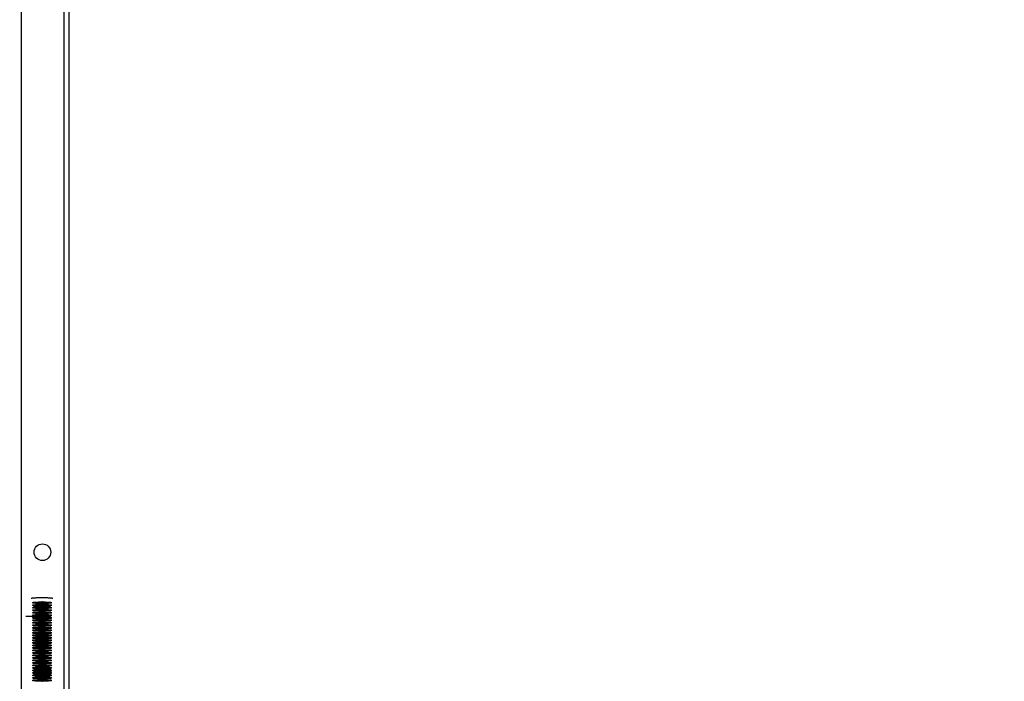
# Model space of a CAD drawing. Units: millimetres. Extents: x -420 to 1064, y 235 to 678.
# Drawn here: x 464 to 538, y 382 to 431 of the extents above; entities that cross this region are included whole.
import ezdxf

# ---------------------------------------------------------------- set-up
doc = ezdxf.new("R2010")
doc.units = ezdxf.units.MM
doc.header["$LTSCALE"] = 85
doc.header["$PDSIZE"] = -1
doc.linetypes.add('CENTERX2', pattern=[2.032, 1.27, -0.254, 0.254, -0.254])
doc.layers.add('VP-DIM', color=7, linetype='Continuous')
doc.layers.add('VP-EQ', color=7, linetype='Continuous', true_color=0x8a3492)
doc.dimstyles.new('Strefa', dxfattribs={"dimtxt": 14, "dimasz": 20, "dimexe": 20, "dimexo": 50, "dimgap": 20, "dimtad": 0, "dimdec": 0, "dimzin": 0, "dimdsep": 46, "dimtxsty": 'Standard', "dimcen": 0.09, "dimadec": 0, "dimazin": 0, "dimtfac": 1, "dimtdec": 4, "dimtofl": 0, "dimtmove": 0, "dimatfit": 3, "dimfxl": 70, "dimfxlon": 1, "dimtolj": 1, "dimtzin": 0, "dimarcsym": 0})

# ---------------------------------------------------------------- blocks, each defined once
blk = doc.blocks.new('*D15')
at = {"layer": 'Defpoints', "color": 0}
for p in [(95.594, 447.185), (95.594, 271.77), (1043.594, 271.77)]:
    blk.add_point(p, dxfattribs=at)
at = {"layer": 'VP-DIM', "color": 0, "lineweight": -2}
for p, q in [((973.594, 447.185), (1063.594, 447.185)), ((1043.594, 427.185), (1043.594, 395.811)), ((1043.594, 291.77), (1043.594, 323.144)), ((973.594, 271.77), (1063.594, 271.77))]:
    blk.add_line(p, q, dxfattribs=at)
at = {"layer": 'VP-DIM', "color": 0}
for points in [[(1046.928, 427.185), (1040.261, 427.185), (1043.594, 447.185)], [(1040.261, 291.77), (1046.928, 291.77), (1043.594, 271.77)]]:
    blk.add_solid(points, dxfattribs=at)
at = {"layer": 'VP-DIM', "color": 0, "insert": (1043.594, 359.477), "char_height": 14, "attachment_point": 5, "rotation": 90}
blk.add_mtext('\\A1;175', dxfattribs=at)
blk = doc.blocks.new('RC1421_')
at = {"color": 0, "linetype": 'Continuous', "lineweight": 25}
for p, q in [((463.994, 434.749), (463.994, 283.637)), ((467.194, 434.749), (467.194, 283.637)), ((467.594, 433.15), (467.594, 285.236)), ((465.267, 382.925), (465.267, 382.873)), ((465.267, 382.873), (465.267, 382.821)), ((465.267, 382.826), (465.267, 382.685)), ((465.267, 382.821), (465.267, 382.82)), ((465.267, 382.685), (465.267, 382.632)), ((465.267, 382.632), (465.267, 382.631)), ((465.267, 382.631), (465.267, 382.496)), ((465.867, 382.873), (465.867, 382.953)), ((465.867, 382.904), (465.937, 382.906)), ((465.867, 382.821), (465.867, 382.873)), ((465.867, 382.685), (465.867, 382.823)), ((465.867, 382.82), (465.867, 382.821)), ((465.867, 382.632), (465.867, 382.685)), ((465.867, 382.631), (465.867, 382.632)), ((465.867, 382.496), (465.867, 382.631)), ((465.267, 382.496), (465.267, 382.444)), ((465.267, 382.449), (465.267, 382.308)), ((465.267, 382.444), (465.267, 382.443)), ((465.267, 382.308), (465.267, 382.255)), ((465.267, 382.261), (465.267, 382.119)), ((465.267, 382.255), (465.267, 382.254)), ((465.267, 382.119), (465.267, 382.067)), ((465.267, 382.072), (465.267, 381.931)), ((465.267, 382.067), (465.267, 382.066)), ((465.267, 381.931), (465.267, 381.901)), ((465.267, 381.931), (465.268, 381.9)), ((465.86, 381.867), (465.867, 381.931)), ((465.867, 382.444), (465.867, 382.496)), ((465.867, 382.308), (465.867, 382.446)), ((465.867, 382.443), (465.867, 382.444)), ((465.867, 382.255), (465.867, 382.308)), ((465.867, 382.119), (465.867, 382.258)), ((465.867, 382.254), (465.867, 382.255)), ((465.867, 382.067), (465.867, 382.119)), ((465.867, 381.931), (465.867, 382.069)), ((465.867, 382.066), (465.867, 382.067)), ((465.867, 381.879), (465.867, 381.931)), ((465.867, 381.892), (465.884, 381.891)), ((465.867, 381.871), (465.867, 381.881)), ((465.867, 381.878), (465.867, 381.879)), ((465.867, 381.87), (465.867, 381.879)), ((465.867, 381.87), (465.867, 381.878))]:
    blk.add_line(p, q, dxfattribs=at)
at = {"color": 0, "linetype": 'Continuous'}
for p, q in [((464.867, 387.57), (464.867, 387.623)), ((464.867, 387.382), (464.867, 387.434)), ((464.867, 387.194), (464.867, 387.246)), ((464.867, 387.005), (464.867, 387.058)), ((466.267, 387.57), (466.267, 387.623)), ((466.267, 387.382), (466.267, 387.434)), ((466.267, 387.194), (466.267, 387.246)), ((466.267, 387.005), (466.267, 387.058)), ((464.867, 386.817), (464.867, 386.869)), ((464.867, 386.628), (464.867, 386.681)), ((464.867, 386.44), (464.867, 386.492)), ((464.867, 386.44), (464.867, 386.492)), ((466.267, 386.817), (466.267, 386.869)), ((466.267, 386.628), (466.267, 386.681)), ((466.267, 386.44), (466.267, 386.492)), ((466.267, 386.44), (466.267, 386.492)), ((464.867, 386.252), (464.867, 386.304)), ((464.867, 386.063), (464.867, 386.116)), ((464.867, 385.875), (464.867, 385.927)), ((464.867, 385.686), (464.867, 385.739)), ((466.267, 386.252), (466.267, 386.304)), ((466.267, 386.063), (466.267, 386.116)), ((466.267, 385.875), (466.267, 385.927)), ((466.267, 385.686), (466.267, 385.739)), ((464.867, 385.498), (464.867, 385.55)), ((464.867, 385.31), (464.867, 385.362)), ((464.867, 385.121), (464.867, 385.173)), ((464.867, 384.933), (464.867, 384.985)), ((466.267, 385.498), (466.267, 385.55)), ((466.267, 385.31), (466.267, 385.362)), ((466.267, 385.121), (466.267, 385.173)), ((466.267, 384.933), (466.267, 384.985)), ((464.867, 384.744), (464.867, 384.797)), ((464.867, 384.556), (464.867, 384.608)), ((464.867, 384.367), (464.867, 384.42)), ((464.867, 384.179), (464.867, 384.231)), ((466.267, 384.744), (466.267, 384.797)), ((466.267, 384.556), (466.267, 384.608)), ((466.267, 384.367), (466.267, 384.42)), ((466.267, 384.179), (466.267, 384.231)), ((464.867, 383.991), (464.867, 384.043)), ((464.867, 383.802), (464.867, 383.855)), ((464.867, 383.614), (464.867, 383.666)), ((464.867, 383.425), (464.867, 383.478)), ((466.267, 383.991), (466.267, 384.043)), ((466.267, 383.802), (466.267, 383.855)), ((466.267, 383.614), (466.267, 383.666)), ((466.267, 383.425), (466.267, 383.478)), ((464.867, 383.237), (464.867, 383.289)), ((464.867, 383.049), (464.867, 383.101)), ((464.867, 382.86), (464.867, 382.913)), ((464.867, 382.672), (464.867, 382.724)), ((466.267, 383.237), (466.267, 383.289)), ((466.267, 383.049), (466.267, 383.101)), ((466.267, 382.86), (466.267, 382.913)), ((466.267, 382.672), (466.267, 382.724)), ((464.867, 382.483), (464.867, 382.536)), ((464.867, 382.295), (464.867, 382.347)), ((464.867, 382.107), (464.867, 382.159)), ((464.867, 381.918), (464.867, 381.97)), ((466.267, 382.483), (466.267, 382.536)), ((466.267, 382.295), (466.267, 382.347)), ((466.267, 382.107), (466.267, 382.159)), ((466.267, 381.918), (466.267, 381.97)), ((464.867, 381.73), (464.867, 381.782)), ((466.267, 381.73), (466.267, 381.782))]:
    blk.add_line(p, q, dxfattribs=at)
at = {"color": 0, "linetype": 'CENTERX2'}
for p, q in [((465.567, 387.57), (465.567, 387.623)), ((465.567, 387.382), (465.567, 387.434)), ((465.567, 387.194), (465.567, 387.246)), ((465.567, 387.005), (465.567, 387.058)), ((464.343, 386.587), (465.567, 386.587)), ((465.567, 386.817), (465.567, 386.869)), ((465.567, 386.628), (465.567, 386.681)), ((465.567, 386.44), (465.567, 386.492)), ((465.567, 386.44), (465.567, 386.492)), ((465.567, 386.252), (465.567, 386.304)), ((465.567, 386.063), (465.567, 386.116)), ((465.567, 385.875), (465.567, 385.927)), ((465.567, 385.686), (465.567, 385.739)), ((465.567, 385.498), (465.567, 385.55)), ((465.567, 385.31), (465.567, 385.362)), ((465.567, 385.121), (465.567, 385.173)), ((465.567, 384.933), (465.567, 384.985)), ((465.567, 384.744), (465.567, 384.797)), ((465.567, 384.556), (465.567, 384.608)), ((465.567, 384.367), (465.567, 384.42)), ((465.567, 384.179), (465.567, 384.231)), ((465.567, 383.991), (465.567, 384.043)), ((465.567, 383.802), (465.567, 383.855)), ((465.567, 383.614), (465.567, 383.666)), ((465.567, 383.425), (465.567, 383.478)), ((465.567, 383.237), (465.567, 383.289)), ((465.567, 383.049), (465.567, 383.101)), ((465.567, 382.86), (465.567, 382.913)), ((465.567, 382.672), (465.567, 382.724)), ((465.567, 382.483), (465.567, 382.536)), ((465.567, 382.295), (465.567, 382.347)), ((465.567, 382.107), (465.567, 382.159)), ((465.567, 381.918), (465.567, 381.97)), ((465.567, 381.73), (465.567, 381.782))]:
    blk.add_line(p, q, dxfattribs=at)
at = {"color": 0, "linetype": 'Continuous', "flags": 128}
for points in [[(464.867, 387.623), (464.92, 387.637), (465.072, 387.649), (465.299, 387.657), (465.567, 387.659), (465.835, 387.657), (466.062, 387.649), (466.213, 387.637), (466.267, 387.623)], [(466.267, 387.57), (466.213, 387.556), (466.062, 387.545), (465.835, 387.537), (465.567, 387.534), (465.299, 387.537), (465.072, 387.545), (464.92, 387.556), (464.867, 387.57)], [(464.867, 387.434), (464.92, 387.448), (465.072, 387.46), (465.299, 387.468), (465.567, 387.471), (465.835, 387.468), (466.062, 387.46), (466.213, 387.448), (466.267, 387.434)], [(466.267, 387.382), (466.213, 387.368), (466.062, 387.356), (465.835, 387.348), (465.567, 387.345), (465.299, 387.348), (465.072, 387.356), (464.92, 387.368), (464.867, 387.382)], [(464.867, 387.246), (464.92, 387.26), (465.072, 387.272), (465.299, 387.28), (465.567, 387.283), (465.835, 387.28), (466.062, 387.272), (466.213, 387.26), (466.267, 387.246)], [(466.267, 387.194), (466.213, 387.18), (466.062, 387.168), (465.835, 387.16), (465.567, 387.157), (465.299, 387.16), (465.072, 387.168), (464.92, 387.18), (464.867, 387.194)], [(464.867, 387.058), (464.92, 387.072), (465.072, 387.083), (465.299, 387.091), (465.567, 387.094), (465.835, 387.091), (466.062, 387.083), (466.213, 387.072), (466.267, 387.058)], [(466.267, 387.005), (466.213, 386.991), (466.062, 386.979), (465.835, 386.971), (465.567, 386.969), (465.299, 386.971), (465.072, 386.979), (464.92, 386.991), (464.867, 387.005)], [(464.867, 386.869), (464.92, 386.883), (465.072, 386.895), (465.299, 386.903), (465.567, 386.906), (465.835, 386.903), (466.062, 386.895), (466.213, 386.883), (466.267, 386.869)], [(466.267, 386.817), (466.213, 386.803), (466.062, 386.791), (465.835, 386.783), (465.567, 386.78), (465.299, 386.783), (465.072, 386.791), (464.92, 386.803), (464.867, 386.817)], [(464.867, 386.681), (464.92, 386.695), (465.072, 386.707), (465.299, 386.715), (465.567, 386.717), (465.835, 386.715), (466.062, 386.707), (466.213, 386.695), (466.267, 386.681)], [(466.267, 386.628), (466.213, 386.614), (466.062, 386.602), (465.835, 386.595), (465.567, 386.592), (465.299, 386.595), (465.072, 386.602), (464.92, 386.614), (464.867, 386.628)], [(466.267, 386.492), (466.213, 386.506), (466.062, 386.518), (465.835, 386.526), (465.567, 386.529), (465.299, 386.526), (465.072, 386.518), (464.92, 386.506), (464.867, 386.492)], [(464.867, 386.492), (464.92, 386.506), (465.072, 386.518), (465.299, 386.526), (465.567, 386.529), (465.835, 386.526), (466.062, 386.518), (466.213, 386.506), (466.267, 386.492)], [(464.867, 386.44), (464.92, 386.426), (465.072, 386.414), (465.299, 386.406), (465.567, 386.403), (465.835, 386.406), (466.062, 386.414), (466.213, 386.426), (466.267, 386.44)], [(466.267, 386.44), (466.213, 386.426), (466.062, 386.414), (465.835, 386.406), (465.567, 386.403), (465.299, 386.406), (465.072, 386.414), (464.92, 386.426), (464.867, 386.44)], [(464.867, 386.304), (464.92, 386.318), (465.072, 386.33), (465.299, 386.338), (465.567, 386.341), (465.835, 386.338), (466.062, 386.33), (466.213, 386.318), (466.267, 386.304)], [(466.267, 386.252), (466.213, 386.238), (466.062, 386.226), (465.835, 386.218), (465.567, 386.215), (465.299, 386.218), (465.072, 386.226), (464.92, 386.238), (464.867, 386.252)], [(464.867, 386.116), (464.92, 386.13), (465.072, 386.141), (465.299, 386.149), (465.567, 386.152), (465.835, 386.149), (466.062, 386.141), (466.213, 386.13), (466.267, 386.116)], [(466.267, 386.063), (466.213, 386.049), (466.062, 386.037), (465.835, 386.029), (465.567, 386.027), (465.299, 386.029), (465.072, 386.037), (464.92, 386.049), (464.867, 386.063)], [(464.867, 385.927), (464.92, 385.941), (465.072, 385.953), (465.299, 385.961), (465.567, 385.964), (465.835, 385.961), (466.062, 385.953), (466.213, 385.941), (466.267, 385.927)], [(466.267, 385.875), (466.213, 385.861), (466.062, 385.849), (465.835, 385.841), (465.567, 385.838), (465.299, 385.841), (465.072, 385.849), (464.92, 385.861), (464.867, 385.875)], [(464.867, 385.739), (464.92, 385.753), (465.072, 385.765), (465.299, 385.773), (465.567, 385.775), (465.835, 385.773), (466.062, 385.765), (466.213, 385.753), (466.267, 385.739)], [(466.267, 385.686), (466.213, 385.672), (466.062, 385.66), (465.835, 385.653), (465.567, 385.65), (465.299, 385.653), (465.072, 385.66), (464.92, 385.672), (464.867, 385.686)], [(464.867, 385.55), (464.92, 385.564), (465.072, 385.576), (465.299, 385.584), (465.567, 385.587), (465.835, 385.584), (466.062, 385.576), (466.213, 385.564), (466.267, 385.55)], [(466.267, 385.498), (466.213, 385.484), (466.062, 385.472), (465.835, 385.464), (465.567, 385.461), (465.299, 385.464), (465.072, 385.472), (464.92, 385.484), (464.867, 385.498)], [(464.867, 385.362), (464.92, 385.376), (465.072, 385.388), (465.299, 385.396), (465.567, 385.398), (465.835, 385.396), (466.062, 385.388), (466.213, 385.376), (466.267, 385.362)], [(466.267, 385.31), (466.213, 385.296), (466.062, 385.284), (465.835, 385.276), (465.567, 385.273), (465.299, 385.276), (465.072, 385.284), (464.92, 385.296), (464.867, 385.31)], [(464.867, 385.173), (464.92, 385.187), (465.072, 385.199), (465.299, 385.207), (465.567, 385.21), (465.835, 385.207), (466.062, 385.199), (466.213, 385.187), (466.267, 385.173)], [(466.267, 385.121), (466.213, 385.107), (466.062, 385.095), (465.835, 385.087), (465.567, 385.084), (465.299, 385.087), (465.072, 385.095), (464.92, 385.107), (464.867, 385.121)], [(464.867, 384.985), (464.92, 384.999), (465.072, 385.011), (465.299, 385.019), (465.567, 385.022), (465.835, 385.019), (466.062, 385.011), (466.213, 384.999), (466.267, 384.985)], [(466.267, 384.933), (466.213, 384.919), (466.062, 384.907), (465.835, 384.899), (465.567, 384.896), (465.299, 384.899), (465.072, 384.907), (464.92, 384.919), (464.867, 384.933)], [(464.867, 384.797), (464.92, 384.811), (465.072, 384.823), (465.299, 384.83), (465.567, 384.833), (465.835, 384.83), (466.062, 384.823), (466.213, 384.811), (466.267, 384.797)], [(466.267, 384.744), (466.213, 384.73), (466.062, 384.718), (465.835, 384.71), (465.567, 384.708), (465.299, 384.71), (465.072, 384.718), (464.92, 384.73), (464.867, 384.744)], [(464.867, 384.608), (464.92, 384.622), (465.072, 384.634), (465.299, 384.642), (465.567, 384.645), (465.835, 384.642), (466.062, 384.634), (466.213, 384.622), (466.267, 384.608)], [(466.267, 384.556), (466.213, 384.542), (466.062, 384.53), (465.835, 384.522), (465.567, 384.519), (465.299, 384.522), (465.072, 384.53), (464.92, 384.542), (464.867, 384.556)], [(464.867, 384.42), (464.92, 384.434), (465.072, 384.446), (465.299, 384.454), (465.567, 384.456), (465.835, 384.454), (466.062, 384.446), (466.213, 384.434), (466.267, 384.42)], [(466.267, 384.367), (466.213, 384.353), (466.062, 384.342), (465.835, 384.334), (465.567, 384.331), (465.299, 384.334), (465.072, 384.342), (464.92, 384.353), (464.867, 384.367)], [(464.867, 384.231), (464.92, 384.245), (465.072, 384.257), (465.299, 384.265), (465.567, 384.268), (465.835, 384.265), (466.062, 384.257), (466.213, 384.245), (466.267, 384.231)], [(466.267, 384.179), (466.213, 384.165), (466.062, 384.153), (465.835, 384.145), (465.567, 384.142), (465.299, 384.145), (465.072, 384.153), (464.92, 384.165), (464.867, 384.179)], [(464.867, 384.043), (464.92, 384.057), (465.072, 384.069), (465.299, 384.077), (465.567, 384.08), (465.835, 384.077), (466.062, 384.069), (466.213, 384.057), (466.267, 384.043)], [(466.267, 383.991), (466.213, 383.977), (466.062, 383.965), (465.835, 383.957), (465.567, 383.954), (465.299, 383.957), (465.072, 383.965), (464.92, 383.977), (464.867, 383.991)], [(464.867, 383.855), (464.92, 383.869), (465.072, 383.88), (465.299, 383.888), (465.567, 383.891), (465.835, 383.888), (466.062, 383.88), (466.213, 383.869), (466.267, 383.855)], [(466.267, 383.802), (466.213, 383.788), (466.062, 383.776), (465.835, 383.768), (465.567, 383.766), (465.299, 383.768), (465.072, 383.776), (464.92, 383.788), (464.867, 383.802)], [(464.867, 383.666), (464.92, 383.68), (465.072, 383.692), (465.299, 383.7), (465.567, 383.703), (465.835, 383.7), (466.062, 383.692), (466.213, 383.68), (466.267, 383.666)], [(466.267, 383.614), (466.213, 383.6), (466.062, 383.588), (465.835, 383.58), (465.567, 383.577), (465.299, 383.58), (465.072, 383.588), (464.92, 383.6), (464.867, 383.614)], [(464.867, 383.478), (464.92, 383.492), (465.072, 383.504), (465.299, 383.512), (465.567, 383.514), (465.835, 383.512), (466.062, 383.504), (466.213, 383.492), (466.267, 383.478)], [(466.267, 383.425), (466.213, 383.411), (466.062, 383.4), (465.835, 383.392), (465.567, 383.389), (465.299, 383.392), (465.072, 383.4), (464.92, 383.411), (464.867, 383.425)], [(464.867, 383.289), (464.92, 383.303), (465.072, 383.315), (465.299, 383.323), (465.567, 383.326), (465.835, 383.323), (466.062, 383.315), (466.213, 383.303), (466.267, 383.289)], [(466.267, 383.237), (466.213, 383.223), (466.062, 383.211), (465.835, 383.203), (465.567, 383.2), (465.299, 383.203), (465.072, 383.211), (464.92, 383.223), (464.867, 383.237)], [(464.867, 383.101), (464.92, 383.115), (465.072, 383.127), (465.299, 383.135), (465.567, 383.138), (465.835, 383.135), (466.062, 383.127), (466.213, 383.115), (466.267, 383.101)], [(466.267, 383.049), (466.213, 383.035), (466.062, 383.023), (465.835, 383.015), (465.567, 383.012), (465.299, 383.015), (465.072, 383.023), (464.92, 383.035), (464.867, 383.049)], [(464.867, 382.913), (464.92, 382.927), (465.072, 382.938), (465.299, 382.946), (465.567, 382.949), (465.835, 382.946), (466.062, 382.938), (466.213, 382.927), (466.267, 382.913)], [(466.267, 382.86), (466.213, 382.846), (466.062, 382.834), (465.835, 382.826), (465.567, 382.824), (465.299, 382.826), (465.072, 382.834), (464.92, 382.846), (464.867, 382.86)], [(464.867, 382.724), (464.92, 382.738), (465.072, 382.75), (465.299, 382.758), (465.567, 382.761), (465.835, 382.758), (466.062, 382.75), (466.213, 382.738), (466.267, 382.724)], [(466.267, 382.672), (466.213, 382.658), (466.062, 382.646), (465.835, 382.638), (465.567, 382.635), (465.299, 382.638), (465.072, 382.646), (464.92, 382.658), (464.867, 382.672)], [(464.867, 382.536), (464.92, 382.55), (465.072, 382.562), (465.299, 382.57), (465.567, 382.572), (465.835, 382.57), (466.062, 382.562), (466.213, 382.55), (466.267, 382.536)], [(466.267, 382.483), (466.213, 382.469), (466.062, 382.457), (465.835, 382.45), (465.567, 382.447), (465.299, 382.45), (465.072, 382.457), (464.92, 382.469), (464.867, 382.483)], [(464.867, 382.347), (464.92, 382.361), (465.072, 382.373), (465.299, 382.381), (465.567, 382.384), (465.835, 382.381), (466.062, 382.373), (466.213, 382.361), (466.267, 382.347)], [(466.267, 382.295), (466.213, 382.281), (466.062, 382.269), (465.835, 382.261), (465.567, 382.258), (465.299, 382.261), (465.072, 382.269), (464.92, 382.281), (464.867, 382.295)], [(464.867, 382.159), (464.92, 382.173), (465.072, 382.185), (465.299, 382.193), (465.567, 382.196), (465.835, 382.193), (466.062, 382.185), (466.213, 382.173), (466.267, 382.159)], [(466.267, 382.107), (466.213, 382.093), (466.062, 382.081), (465.835, 382.073), (465.567, 382.07), (465.299, 382.073), (465.072, 382.081), (464.92, 382.093), (464.867, 382.107)], [(464.867, 381.97), (464.92, 381.985), (465.072, 381.996), (465.299, 382.004), (465.567, 382.007), (465.835, 382.004), (466.062, 381.996), (466.213, 381.985), (466.267, 381.97)], [(466.267, 381.918), (466.213, 381.904), (466.062, 381.892), (465.835, 381.884), (465.567, 381.882), (465.299, 381.884), (465.072, 381.892), (464.92, 381.904), (464.867, 381.918)], [(464.867, 381.782), (464.92, 381.796), (465.072, 381.808), (465.299, 381.816), (465.567, 381.819), (465.835, 381.816), (466.062, 381.808), (466.213, 381.796), (466.267, 381.782)], [(466.267, 381.73), (466.213, 381.716), (466.062, 381.704), (465.835, 381.696), (465.567, 381.693), (465.299, 381.696), (465.072, 381.704), (464.92, 381.716), (464.867, 381.73)]]:
    blk.add_lwpolyline(points, dxfattribs=at)
at = {"color": 0, "linetype": 'Continuous', "lineweight": 25, "flags": 128}
for points in [[(465.067, 382.637), (465.06, 382.631), (465.002, 382.593)], [(465.067, 382.261), (465.06, 382.254), (465.007, 382.219)], [(466.066, 382.072), (466.074, 382.065), (466.09, 382.053)], [(466.156, 382.446), (466.164, 382.443), (466.218, 382.428)], [(466.156, 382.257), (466.164, 382.254), (466.191, 382.246)]]:
    blk.add_lwpolyline(points, dxfattribs=at)
at = {"color": 0, "linetype": 'Continuous', "lineweight": 25}
for centre in [(465.594, 391.393), (465.594, 382.393)]:
    blk.add_circle(centre, 0.625, dxfattribs=at)
for centre, radius, start, end in [((465.567, 382.873), 0.3, 180.05947, 359.94053), ((465.567, 382.821), 0.3, 180.05947, 359.94053), ((465.567, 382.82), 0.3, 180, 0), ((465.567, 382.685), 0.3, 180.05947, 359.94053), ((465.567, 382.633), 0.3, 180.05947, 359.94053), ((465.567, 382.631), 0.3, 180, 0), ((465.567, 383.009), 0.3, 195.05673, 350.04898), ((465.567, 383.008), 0.3, 194.82035, 350.29477), ((465.567, 383.062), 0.3, 203.90266, 340.80295), ((465.567, 383.196), 0.3, 227.74388, 316.17289), ((465.567, 383.198), 0.3, 228.04144, 315.86779), ((465.567, 383.25), 0.3, 239.55044, 304.11989), ((466.267, 382.861), 0.3, 228.08131, 255.93664), ((464.867, 382.672), 0.3, 289.94699, 311.90627), ((465.594, 382.433), 0.625, 181.83378, 358.16622), ((465.567, 382.496), 0.3, 180.05947, 359.94053), ((465.567, 382.444), 0.3, 180.05947, 359.94053), ((465.567, 382.443), 0.3, 180, 0), ((465.567, 382.308), 0.3, 180.05947, 359.94053), ((465.567, 382.256), 0.3, 180.05947, 359.94053), ((465.567, 382.254), 0.3, 180, 0), ((465.567, 382.12), 0.3, 180.05947, 359.94053), ((465.566, 382.067), 0.299, 180.00969, 224.7717), ((465.567, 382.066), 0.3, 180, 224.1588), ((465.567, 382.067), 0.299, 306.61112, 359.98755), ((465.567, 382.066), 0.3, 307.27763, 0), ((466.267, 382.672), 0.3, 228.08179, 260.85873), ((466.267, 382.484), 0.3, 228.08089, 251.94081)]:
    blk.add_arc(centre, radius, start, end, dxfattribs=at)
for points, knots in [([(466.372, 387.906), (466.36, 387.91), (466.331, 387.921), (466.293, 387.928), (466.241, 387.936), (466.167, 387.943), (466.058, 387.95), (465.931, 387.955), (465.788, 387.958), (465.637, 387.96), (465.483, 387.959), (465.334, 387.958), (465.194, 387.954), (465.068, 387.949), (464.961, 387.943), (464.888, 387.936), (464.834, 387.927), (464.797, 387.92), (464.768, 387.908), (464.759, 387.904)], [0, 0, 0, 0, 0.023924, 0.055619, 0.101941, 0.178207, 0.248837, 0.323132, 0.395398, 0.466933, 0.538218, 0.609511, 0.680975, 0.752929, 0.826037, 0.90235, 0.946639, 0.983664, 1, 1, 1, 1]), ([(464.948, 387.338), (464.948, 387.338), (464.946, 387.337), (464.959, 387.34), (464.993, 387.343), (465.057, 387.348), (465.15, 387.352), (465.268, 387.356), (465.403, 387.359), (465.547, 387.36), (465.693, 387.359), (465.832, 387.357), (465.959, 387.353), (466.065, 387.348), (466.138, 387.343), (466.179, 387.339), (466.183, 387.338), (466.185, 387.338)], [0, 0, 0, 0, 0.004172, 0.044842, 0.099696, 0.167366, 0.243443, 0.323682, 0.405771, 0.488661, 0.57185, 0.654999, 0.737746, 0.819588, 0.899441, 0.960069, 1, 1, 1, 1]), ([(465.022, 382.635), (465.033, 382.635), (465.067, 382.638), (465.15, 382.642), (465.229, 382.644), (465.269, 382.646)], [0, 0, 0, 0, 0.193492, 0.586008, 1, 1, 1, 1]), ([(465.078, 382.722), (465.119, 382.72), (465.177, 382.718), (465.246, 382.716), (465.267, 382.716)], [0, 0, 0, 0, 0.704345, 1, 1, 1, 1]), ([(465.149, 382.83), (465.149, 382.83), (465.183, 382.832), (465.225, 382.833), (465.267, 382.834)], [0, 0, 0, 0, 0.026371, 1, 1, 1, 1]), ([(465.867, 382.834), (465.898, 382.833), (465.958, 382.831), (466.006, 382.829), (466.029, 382.828)], [0, 0, 0, 0, 0.50915, 1, 1, 1, 1]), ([(465.867, 382.716), (465.89, 382.716), (465.961, 382.718), (466.046, 382.721), (466.097, 382.724), (466.115, 382.726)], [0, 0, 0, 0, 0.24936, 0.746343, 1, 1, 1, 1]), ([(465.867, 382.645), (465.897, 382.645), (465.97, 382.643), (466.065, 382.638), (466.138, 382.633), (466.179, 382.629), (466.183, 382.628), (466.185, 382.628)], [0, 0, 0, 0, 0.183048, 0.437996, 0.686746, 0.875611, 1, 1, 1, 1]), ([(464.969, 382.442), (464.977, 382.443), (464.997, 382.445), (465.058, 382.449), (465.151, 382.454), (465.226, 382.456), (465.27, 382.457), (465.27, 382.457)], [0, 0, 0, 0, 0.144559, 0.402143, 0.691727, 0.997156, 1, 1, 1, 1]), ([(464.975, 382.351), (465.007, 382.349), (465.075, 382.345), (465.178, 382.341), (465.249, 382.339), (465.271, 382.339)], [0, 0, 0, 0, 0.392586, 0.811746, 1, 1, 1, 1]), ([(464.997, 382.256), (465.016, 382.258), (465.057, 382.261), (465.151, 382.265), (465.226, 382.268), (465.27, 382.269), (465.27, 382.269)], [0, 0, 0, 0, 0.287274, 0.632498, 0.996609, 1, 1, 1, 1]), ([(464.998, 382.538), (465.023, 382.537), (465.084, 382.533), (465.177, 382.529), (465.246, 382.528), (465.267, 382.527)], [0, 0, 0, 0, 0.33867, 0.805457, 1, 1, 1, 1]), ([(465.045, 382.159), (465.055, 382.158), (465.101, 382.155), (465.178, 382.152), (465.249, 382.151), (465.271, 382.15)], [0, 0, 0, 0, 0.168953, 0.742437, 1, 1, 1, 1]), ([(465.095, 382.074), (465.113, 382.075), (465.164, 382.077), (465.228, 382.08), (465.275, 382.08), (465.279, 382.081)], [0, 0, 0, 0, 0.34525, 0.9559, 1, 1, 1, 1]), ([(465.198, 381.964), (465.201, 381.964), (465.223, 381.963), (465.249, 381.962), (465.271, 381.962)], [0, 0, 0, 0, 0.117665, 1, 1, 1, 1]), ([(465.867, 382.527), (465.891, 382.528), (465.962, 382.529), (466.064, 382.534), (466.147, 382.538), (466.182, 382.542), (466.189, 382.543)], [0, 0, 0, 0, 0.18074, 0.540961, 0.906954, 1, 1, 1, 1]), ([(465.867, 382.457), (465.897, 382.456), (465.97, 382.454), (466.065, 382.45), (466.138, 382.445), (466.179, 382.44), (466.183, 382.44), (466.185, 382.439)], [0, 0, 0, 0, 0.183048, 0.437996, 0.686746, 0.875611, 1, 1, 1, 1]), ([(465.867, 382.339), (465.891, 382.339), (465.962, 382.341), (466.064, 382.345), (466.154, 382.35), (466.194, 382.355), (466.206, 382.356)], [0, 0, 0, 0, 0.16827, 0.503637, 0.844378, 1, 1, 1, 1]), ([(465.867, 382.269), (465.897, 382.268), (465.97, 382.266), (466.065, 382.261), (466.138, 382.256), (466.179, 382.252), (466.183, 382.251), (466.185, 382.251)], [0, 0, 0, 0, 0.1830485, 0.4379961, 0.6867464, 0.8756107, 1, 1, 1, 1]), ([(465.867, 382.15), (465.89, 382.151), (465.961, 382.153), (466.06, 382.157), (466.123, 382.161), (466.151, 382.163)], [0, 0, 0, 0, 0.212046, 0.634661, 1, 1, 1, 1]), ([(465.867, 382.08), (465.897, 382.079), (465.969, 382.077), (466.045, 382.074), (466.08, 382.072), (466.089, 382.071)], [0, 0, 0, 0, 0.348952, 0.834967, 1, 1, 1, 1]), ([(465.867, 381.962), (465.891, 381.963), (465.941, 381.964), (465.983, 381.965), (466.005, 381.966)], [0, 0, 0, 0, 0.478066, 1, 1, 1, 1])]:
    blk.add_open_spline(points, degree=3, knots=knots, dxfattribs=at)
at = {"color": 0, "linetype": 'Continuous'}
for p in [(465.567, 387.659), (465.567, 387.597), (465.567, 387.534), (465.567, 387.471), (465.567, 387.408), (465.567, 387.345), (465.567, 387.283), (465.567, 387.22), (465.567, 387.157), (465.567, 387.094), (465.567, 387.031), (465.567, 386.969), (465.567, 386.906), (465.567, 386.843), (465.567, 386.78), (465.567, 386.717), (465.567, 386.655), (465.567, 386.592), (465.567, 386.529), (465.567, 386.529), (465.567, 386.466), (465.567, 386.466), (465.567, 386.403), (465.567, 386.403), (465.567, 386.341), (465.567, 386.278), (465.567, 386.215), (465.567, 386.152), (465.567, 386.089), (465.567, 386.027), (465.567, 385.964), (465.567, 385.901), (465.567, 385.838), (465.567, 385.775), (465.567, 385.713), (465.567, 385.65), (465.567, 385.587), (465.567, 385.524), (465.567, 385.461), (465.567, 385.398), (465.567, 385.336), (465.567, 385.273), (465.567, 385.21), (465.567, 385.147), (465.567, 385.084), (465.567, 385.022), (465.567, 384.959), (465.567, 384.896), (465.567, 384.833), (465.567, 384.77), (465.567, 384.708), (465.567, 384.645), (465.567, 384.582), (465.567, 384.519), (465.567, 384.456), (465.567, 384.394), (465.567, 384.331), (465.567, 384.268), (465.567, 384.205), (465.567, 384.142), (465.567, 384.08), (465.567, 384.017), (465.567, 383.954), (465.567, 383.891), (465.567, 383.828), (465.567, 383.766), (465.567, 383.703), (465.567, 383.64), (465.567, 383.577), (465.567, 383.514), (465.567, 383.452), (465.567, 383.389), (465.567, 383.326), (465.567, 383.263), (465.567, 383.2), (465.567, 383.138), (465.567, 383.075), (465.567, 383.012), (465.567, 382.949), (465.567, 382.886), (465.567, 382.824), (465.567, 382.761), (465.567, 382.698), (465.567, 382.635), (465.567, 382.572), (465.567, 382.51), (465.567, 382.447), (465.567, 382.384), (465.567, 382.321), (465.567, 382.258), (465.567, 382.196), (465.567, 382.133), (465.567, 382.07), (465.567, 382.007), (465.567, 381.944), (465.567, 381.882), (465.567, 381.819), (465.567, 381.756), (465.567, 381.693)]:
    blk.add_point(p, dxfattribs=at)
blk = doc.blocks.new('RC1421_2D')
at = {"layer": 'VP-EQ', "color": 0}
blk.add_blockref('RC1421_', (0, 0), dxfattribs=at)

msp = doc.modelspace()

# ---------------------------------------------------------------- block references
at = {"layer": 'VP-EQ', "color": 0}
msp.add_blockref('RC1421_2D', (0, 0), dxfattribs=at)

# ---------------------------------------------------------------- dimensions: what is measured, and where the dimension line sits
at = {"layer": 'VP-DIM'}
dim = msp.add_linear_dim(base=(1043.594, 271.77), p1=(95.594, 447.185), p2=(95.594, 271.77), angle=90, dimstyle='Strefa', dxfattribs=at)
dim.commit()
dim.dimension.update_dxf_attribs({"geometry": '*D15', "text_midpoint": (1043.594, 359.477)})

doc.saveas('drawing.dxf')
